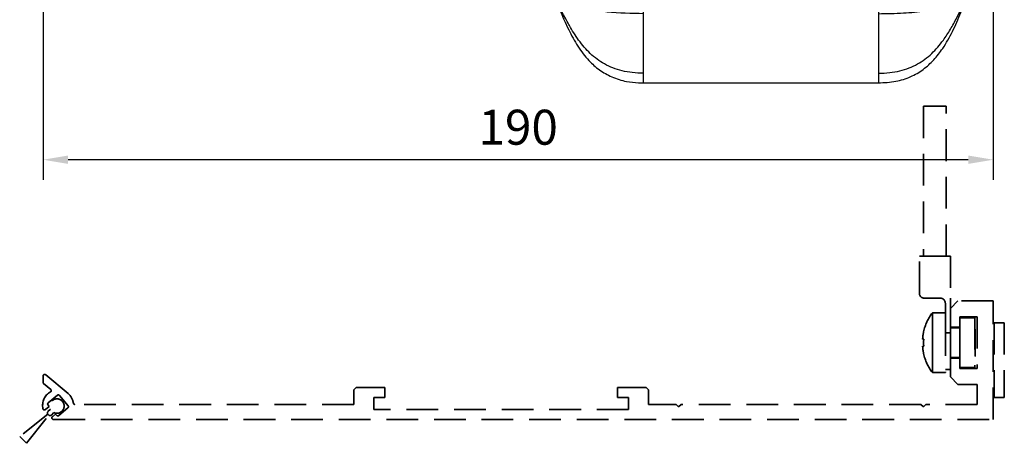
# Model space of a CAD drawing. Units: millimetres. Extents: x 0 to 1349, y 0 to 13027.
# Drawn here: x 780 to 977, y 1631 to 1716 of the extents above; entities that cross this region are included whole.
import ezdxf

# ---------------------------------------------------------------- set-up
doc = ezdxf.new("R2010")
doc.units = ezdxf.units.MM
doc.linetypes.add('BLOCK_32556200120_01-04_Integralverkleidung Pro Green Bruchstück$0$Integralverkleidung_Antriebshoehe_100mm Bruchstück$0$VERDECKT', pattern=[9.525, 6.35, -3.175])
doc.linetypes.add('BLOCK_32556200120_01-04_Integralverkleidung Pro Green Bruchstück$0$VERDECKT', pattern=[9.525, 6.35, -3.175])
for name, color, linetype in [('BLOCK Integralverkleidung_Pro Green_Antriebshoehe_150mm$0$Integralverkleidung_Antriebshoehe_100mm', 7, 'Continuous'), ('Block IXIO Deckeneinbausystem$0$IXIO Deckeneinbausystem', 3, 'Continuous'), ('BLOCK_32556200120_01-04_Integralverkleidung Pro Green Bruchstück$0$BLOCK_32556200120_01-04_Integralverkleidung Pro Green', 3, 'Continuous'), ('BLOCK_32556200120_01-04_Integralverkleidung Pro Green Bruchstück$0$Integralverkleidung_Antriebshoehe_100mm Bruchstück$0$Integralverkleidung_Antriebshoehe_100mm', 7, 'Continuous'), ('Konstruktion', 31, 'Continuous'), ('Mass', 7, 'Continuous')]:
    doc.layers.add(name, color=color, linetype=linetype)
doc.styles.add('Bemassungstext (DORMA)', font='isocpeur.ttf')
doc.dimstyles.new('DORMA_M', dxfattribs={"dimtxt": 3.5, "dimasz": 2.5, "dimexe": 2, "dimexo": 0, "dimgap": 1.5, "dimtad": 1, "dimdec": 8, "dimtxsty": 'Bemassungstext (DORMA)', "dimcen": 0.1, "dimclrt": 256, "dimadec": 8, "dimazin": 2, "dimtfac": 1, "dimtdec": 8, "dimtmove": 0, "dimatfit": 3, "dimfxl": 1, "dimtolj": 1, "dimarcsym": 0})

# ---------------------------------------------------------------- blocks, each defined once
blk = doc.blocks.new('*D35')
at = {"layer": 'Defpoints', "color": 0, "transparency": 16777216}
for p in [(784.84, 1730.39), (975.03, 1722.97), (784.84, 1687.6)]:
    blk.add_point(p, dxfattribs=at)
at = {"layer": 'Mass', "color": 0, "lineweight": -2, "transparency": 16777216}
for p, q in [((784.84, 1730.39), (784.84, 1683.6)), ((975.03, 1722.97), (975.03, 1683.6)), ((970.03, 1687.6), (789.84, 1687.6))]:
    blk.add_line(p, q, dxfattribs=at)
at = {"layer": 'Mass', "color": 0, "transparency": 16777216}
for points in [[(789.84, 1688.43), (789.84, 1686.76), (784.84, 1687.6)], [(970.03, 1688.43), (970.03, 1686.76), (975.03, 1687.6)]]:
    blk.add_solid(points, dxfattribs=at)
at = {"layer": 'Mass', "transparency": 16777216, "insert": (879.93, 1694.1), "char_height": 7, "attachment_point": 5, "style": 'Bemassungstext (DORMA)'}
blk.add_mtext('\\A1;190', dxfattribs=at)
blk = doc.blocks.new('*U657')
at = {"layer": 'Block IXIO Deckeneinbausystem$0$IXIO Deckeneinbausystem'}
for p, q in [((-41.8, 0), (-41.82, -2)), ((-40.64, 0), (-40.94, 0)), ((24.36, 0), (-36.5, 0)), ((37.36, 0), (24.36, 0)), ((41.5, 0), (41.5, -2)), ((-36.5, -2), (-23.5, -2)), ((-23.5, -6.16), (-23.5, -2)), ((-23.5, -2), (23.5, -2)), ((23.5, -2), (23.5, -6.16)), ((36.5, -2), (23.5, -2)), ((-24.53, -19.97), (-23.5, -19.97)), ((-23.5, -20), (23.5, -20))]:
    blk.add_line(p, q, dxfattribs=at)
for points in [[(-36.5, 0), (-37.16, 0), (-38.47, 0), (-40.12, 0), (-41.27, 0), (-41.42, 0), (-41.8, 0)], [(41.5, 0), (41.42, 0), (41.27, 0), (40.12, 0), (38.47, 0), (37.16, 0), (36.5, 0)], [(-41.82, -2), (-41.74, -2), (-41.59, -2), (-40.44, -2), (-38.47, -2), (-37.16, -2), (-36.5, -2)]]:
    blk.add_open_spline(points, degree=3, dxfattribs=at)
for points, knots in [([(-36.5, -4.87), (-37.14, -4.69), (-38.3, -4.37), (-40.13, -3.7), (-41.09, -3.04), (-41.61, -2.46), (-41.75, -2.15), (-41.82, -2)], [0, 0, 0, 0, 0.334788, 0.6101, 0.827899, 0.918412, 1, 1, 1, 1]), ([(-41.82, -2), (-41.82, -2), (-39.61, -6.92), (-38.55, -9.34), (-36.77, -12.68), (-34.7, -15.41), (-32.38, -17.48), (-29.84, -18.91), (-27.16, -19.76), (-25.33, -19.93), (-24.53, -19.97)], [0, 0, 0, 0, 0.008598, 0.182209, 0.349131, 0.509054, 0.632338, 0.758185, 0.893229, 1, 1, 1, 1]), ([(-36.5, -11.46), (-37.15, -10.5), (-38.12, -9.08), (-38.87, -7.54), (-41.82, -2)], [0, 0, 0, 0, 0.6767607, 1, 1, 1, 1]), ([(23.5, -20), (24.67, -19.94), (26.88, -19.84), (29.94, -18.88), (32.51, -17.39), (34.65, -15.43), (36.63, -12.87), (38.41, -9.67), (40.03, -5.91), (41.01, -3.31), (41.5, -2)], [0, 0, 0, 0, 0.127422, 0.240361, 0.345676, 0.449059, 0.554271, 0.697507, 0.846923, 1, 1, 1, 1]), ([(36.5, -2), (37.16, -2), (38.47, -2), (40.12, -2), (41.27, -2), (41.42, -2), (41.5, -2)], [0, 0, 0, 0, 0.2499997, 0.4999998, 0.7499999, 1, 1, 1, 1]), ([(36.5, -4.87), (37.14, -4.69), (38.3, -4.37), (39.81, -3.7), (40.77, -3.04), (41.29, -2.46), (41.43, -2.15), (41.5, -2)], [0, 0, 0, 0, 0.334788, 0.6101, 0.827899, 0.918412, 1, 1, 1, 1]), ([(36.5, -11.46), (36.99, -10.74), (37.97, -9.29), (39.65, -6.13), (40.76, -3.66), (41.5, -2)], [0, 0, 0, 0, 0.242405, 0.490823, 1, 1, 1, 1]), ([(-23.5, -6.16), (-25.94, -6.13), (-30.31, -6.07), (-34.61, -5.24), (-36.5, -4.87)], [0, 0, 0, 0, 0.558655, 1, 1, 1, 1]), ([(23.5, -6.16), (25.17, -6.13), (28.31, -6.07), (32.67, -5.69), (35.3, -5.13), (36.5, -4.87)], [0, 0, 0, 0, 0.384317, 0.719803, 1, 1, 1, 1]), ([(-23.5, -18.07), (-23.5, -17.76), (-23.5, -17.16), (-23.5, -15.97), (-23.5, -14.63), (-23.5, -13.01), (-23.5, -11.04), (-23.5, -8.71), (-23.5, -6.99), (-23.5, -6.16)], [0, 0, 0, 0, 0.172868, 0.327118, 0.465302, 0.589948, 0.739289, 0.874372, 1, 1, 1, 1]), ([(23.5, -6.16), (23.5, -6.99), (23.5, -8.71), (23.5, -11.04), (23.5, -13.01), (23.5, -14.63), (23.5, -15.97), (23.5, -17.16), (23.5, -17.76), (23.5, -18.07)], [0, 0, 0, 0, 0.125628, 0.260711, 0.410052, 0.534698, 0.672882, 0.827132, 1, 1, 1, 1]), ([(-23.5, -18.07), (-24.25, -18.05), (-25.7, -18.01), (-27.76, -17.64), (-29.63, -17.05), (-31.84, -16.01), (-34.28, -14.24), (-35.76, -12.39), (-36.5, -11.46)], [0, 0, 0, 0, 0.148866, 0.285474, 0.412849, 0.533911, 0.766766, 1, 1, 1, 1]), ([(23.5, -18.07), (24.25, -18.05), (25.7, -18.01), (27.76, -17.64), (29.63, -17.05), (31.84, -16.01), (34.28, -14.24), (35.76, -12.39), (36.5, -11.46)], [0, 0, 0, 0, 0.148866, 0.285474, 0.412849, 0.533911, 0.766766, 1, 1, 1, 1]), ([(-23.5, -20), (-23.5, -19.99), (-23.5, -19.96), (-23.5, -19.71), (-23.5, -19.32), (-23.5, -18.8), (-23.5, -18.31), (-23.5, -18.07)], [0, 0, 0, 0, 0.237267, 0.454553, 0.653199, 0.834558, 1, 1, 1, 1]), ([(23.5, -18.07), (23.5, -18.31), (23.5, -18.8), (23.5, -19.32), (23.5, -19.71), (23.5, -19.96), (23.5, -19.99), (23.5, -20)], [0, 0, 0, 0, 0.165442, 0.346801, 0.545447, 0.762733, 1, 1, 1, 1])]:
    blk.add_open_spline(points, degree=3, knots=knots, dxfattribs=at)
blk = doc.blocks.new('Block IXIO Deckeneinbausystem')
at = {"layer": 'Block IXIO Deckeneinbausystem$0$IXIO Deckeneinbausystem'}
blk.add_blockref('*U657', (0, 0), dxfattribs=at)
blk = doc.blocks.new('BLOCK Integralverkleidung_Pro Green_Antriebshoehe_150mm')
at = {"layer": 'BLOCK Integralverkleidung_Pro Green_Antriebshoehe_150mm$0$Integralverkleidung_Antriebshoehe_100mm'}
blk.add_blockref('Block IXIO Deckeneinbausystem', (66, -144.8), dxfattribs=at)
blk = doc.blocks.new('BLOCK_32556200120_01-04_Integralverkleidung Pro Green Bruchstück$0$32556200120_01-04_Integralverkleidung Pro Green')
at = {"color": 1, "linetype": 'BLOCK_32556200120_01-04_Integralverkleidung Pro Green Bruchstück$0$VERDECKT', "lineweight": 35}
for p, q in [((-188.73, 2.06), (-189.22, 1.58)), ((-189.22, 1.01), (-194.88, -3.44)), ((-193.53, -4.79), (-189.08, 0.87)), ((-188.51, 0.87), (-188.03, 1.36)), ((-194.88, -3.44), (-193.53, -4.79))]:
    blk.add_line(p, q, dxfattribs=at)
for centre, radius, start, end in [((-187.42, 2.67), 1.45, 245.1713, 204.8287), ((-188.94, 1.29), 0.4, 135, 225), ((-188.8, 1.15), 0.4, 225, 315)]:
    blk.add_arc(centre, radius, start, end, dxfattribs=at)
at = {"layer": 'BLOCK_32556200120_01-04_Integralverkleidung Pro Green Bruchstück$0$BLOCK_32556200120_01-04_Integralverkleidung Pro Green', "color": 1, "linetype": 'BLOCK_32556200120_01-04_Integralverkleidung Pro Green Bruchstück$0$VERDECKT', "lineweight": 35}
for p, q in [((-7.1, 23.7), (-8.6, 22.2)), ((0, 23.7), (-7.1, 23.7)), ((0, 0), (0, 23.7)), ((-8.6, 22.2), (-8.6, 18.45)), ((-6.7, 20.5), (-3.2, 20.5)), ((-6.7, 18.45), (-6.7, 20.5)), ((-3.2, 20.5), (-3.2, 10.2)), ((-8.6, 18.45), (-6.7, 18.45)), ((-8.6, 12.25), (-8.6, 8.5)), ((-6.7, 12.25), (-8.6, 12.25)), ((-6.7, 10.2), (-6.7, 12.25)), ((-3.2, 10.2), (-6.7, 10.2)), ((-190.19, 8.68), (-190.19, 7.42)), ((-185.2, 5.17), (-189.67, 8.93)), ((-8.6, 8.5), (-7.1, 7)), ((-190.09, 7.19), (-188.67, 5.99)), ((-127.5, 6.4), (-128, 5.9)), ((-121.8, 6.4), (-127.5, 6.4)), ((-121.8, 4.4), (-121.8, 6.4)), ((-75.2, 6.4), (-75.2, 4.4)), ((-69.5, 6.4), (-75.2, 6.4)), ((-69, 5.9), (-69.5, 6.4)), ((-7.1, 7), (-3.2, 7)), ((-3.2, 7), (-3.2, 3)), ((-187.33, 4.84), (-189.17, 3.29)), ((-185.18, 2.73), (-186.91, 4.8)), ((-128, 5.9), (-128, 3)), ((-124, 4.4), (-121.8, 4.4)), ((-124, 2), (-124, 4.4)), ((-75.2, 4.4), (-73, 4.4)), ((-73, 4.4), (-73, 2)), ((-69, 3), (-69, 5.9)), ((-188.98, 2.6), (-189.73, 1.97)), ((-189.21, 2.87), (-188.98, 2.6)), ((-187.05, 0.76), (-185.21, 2.31)), ((-128, 3), (-183.83, 3)), ((-73, 2), (-124, 2)), ((-63.5, 3), (-69, 3)), ((-63, 2.5), (-63.5, 3)), ((-62.5, 3), (-63, 2.5)), ((-14.5, 3), (-62.5, 3)), ((-14, 2.5), (-14.5, 3)), ((-13.5, 3), (-14, 2.5)), ((-3.2, 3), (-13.5, 3)), ((-188.34, 0.53), (-187.7, 1.07)), ((-188.15, 0), (0, 0)), ((-187.7, 1.07), (-187.47, 0.8))]:
    blk.add_line(p, q, dxfattribs=at)
for centre, radius, start, end in [((-189.87, 8.68), 0.318, 50, 180), ((-189.89, 7.42), 0.3, 180, 230), ((-188.86, 5.76), 0.3, 299.3327, 50), ((-187.19, 2.8), 3.1, 119.3327, 192.336), ((-187.14, 4.61), 0.3, 40, 130), ((-187.19, 2.8), 3.1, 8.4565, 50), ((-189.93, 2.2), 0.3, 192.336, 310), ((-188.98, 3.06), 0.3, 130, 220), ((-185.41, 2.54), 0.3, 310, 40), ((-183.83, 3.3), 0.3, 188.4565, 270), ((-188.15, 0.3), 0.3, 130, 270), ((-187.24, 0.99), 0.3, 220, 310)]:
    blk.add_arc(centre, radius, start, end, dxfattribs=at)
at = {"layer": 'BLOCK_32556200120_01-04_Integralverkleidung Pro Green Bruchstück$0$Integralverkleidung_Antriebshoehe_100mm Bruchstück$0$Integralverkleidung_Antriebshoehe_100mm', "color": 1, "linetype": 'BLOCK_32556200120_01-04_Integralverkleidung Pro Green Bruchstück$0$Integralverkleidung_Antriebshoehe_100mm Bruchstück$0$VERDECKT', "lineweight": 35}
for p, q in [((-13.95, 62.65), (-13.95, 32.65)), ((-13.95, 62.65), (-11.7, 62.65)), ((-11.7, 62.65), (-9.45, 62.65)), ((-9.45, 32.65), (-9.45, 62.65)), ((-14.8, 25.25), (-14.8, 32.65)), ((-14.8, 32.65), (-13.8, 32.65)), ((-13.8, 32.65), (-8.6, 32.65)), ((-8.6, 32.65), (-8.6, 24.25)), ((-10.6, 24.25), (-13.8, 24.25)), ((-8.6, 22.2), (-8.6, 24.25)), ((-9.6, 19.07), (-9.6, 23.25)), ((-8.6, 22.2), (-8.6, 18.45)), ((-12.2, 21.35), (-12.2, 15.35)), ((-12.2, 21.35), (-9.6, 21.35)), ((-6.7, 18.45), (-6.7, 20.5)), ((-3.7, 20.35), (-6.7, 20.35)), ((-3.7, 20.35), (-3.7, 10.35)), ((-9.6, 19.07), (-9.6, 9.35)), ((-8.6, 18.45), (-6.7, 18.45)), ((-8.6, 17.29), (-8.6, 18.45)), ((-8.6, 18.35), (-6.7, 18.35)), ((-6.7, 18.45), (-6.7, 12.25)), ((-3.6, 18.05), (-3.7, 18.15)), ((-3.6, 18.05), (-3.6, 12.65)), ((0, 19.35), (0.2, 19.35)), ((0.2, 19.35), (0.2, 4.35)), ((2.2, 19.35), (0.2, 19.35)), ((2.2, 19.35), (2.2, 4.35)), ((-13.94, 17.53), (-13.96, 17.54)), ((-9.6, 17.29), (-8.6, 17.29)), ((-8.6, 12.25), (-8.6, 17.29)), ((-12.2, 15.35), (-12.2, 9.35)), ((-13.96, 13.16), (-13.94, 13.17)), ((-8.6, 12.35), (-6.7, 12.35)), ((-6.7, 12.25), (-8.6, 12.25)), ((-6.7, 10.2), (-6.7, 12.25)), ((-3.6, 12.65), (-3.7, 12.55)), ((-9.6, 9.95), (-8.6, 9.95)), ((-3.7, 10.35), (-6.7, 10.35)), ((-12.2, 9.35), (-9.6, 9.35)), ((0, 4.35), (0.2, 4.35)), ((2.2, 4.35), (0.2, 4.35))]:
    blk.add_line(p, q, dxfattribs=at)
at = {"layer": 'BLOCK_32556200120_01-04_Integralverkleidung Pro Green Bruchstück$0$Integralverkleidung_Antriebshoehe_100mm Bruchstück$0$Integralverkleidung_Antriebshoehe_100mm', "color": 1, "linetype": 'BLOCK_32556200120_01-04_Integralverkleidung Pro Green Bruchstück$0$Integralverkleidung_Antriebshoehe_100mm Bruchstück$0$VERDECKT', "lineweight": 35, "flags": 128}
for points in [[(-14.15, 16.09), (-14.13, 16.08), (-14.11, 16.08), (-14.09, 16.07), (-14.07, 16.06), (-14.04, 16.06), (-14.01, 16.05), (-13.97, 16.04), (-13.94, 16.03)], [(-13.94, 14.67), (-13.97, 14.66), (-14.01, 14.65), (-14.04, 14.64), (-14.07, 14.64), (-14.09, 14.63), (-14.11, 14.62), (-14.13, 14.62), (-14.15, 14.61)]]:
    blk.add_lwpolyline(points, dxfattribs=at)
at = {"layer": 'BLOCK_32556200120_01-04_Integralverkleidung Pro Green Bruchstück$0$Integralverkleidung_Antriebshoehe_100mm Bruchstück$0$Integralverkleidung_Antriebshoehe_100mm', "color": 1, "linetype": 'BLOCK_32556200120_01-04_Integralverkleidung Pro Green Bruchstück$0$Integralverkleidung_Antriebshoehe_100mm Bruchstück$0$VERDECKT', "lineweight": 35}
for centre, radius, start, end in [((-13.8, 25.25), 1, 180, 270), ((-10.6, 23.25), 1, 0, 90), ((-4.2, 15.35), 10, 143.1301, 167.3776), ((-4.03, 15.35), 10.15, 167.6096, 175.8562), ((-3.61, 15.35), 10.34, 176.2327, 179.9979), ((-4.03, 15.35), 10.15, 184.1438, 192.3904), ((-3.61, 15.35), 10.34, 180.0021, 183.7673), ((-4.2, 15.35), 10, 192.6224, 216.8699)]:
    blk.add_arc(centre, radius, start, end, dxfattribs=at)
blk = doc.blocks.new('BLOCK_32556200120_01-04_Integralverkleidung Pro Green Bruchstück')
at = {"layer": 'BLOCK_32556200120_01-04_Integralverkleidung Pro Green Bruchstück$0$BLOCK_32556200120_01-04_Integralverkleidung Pro Green'}
blk.add_blockref('BLOCK_32556200120_01-04_Integralverkleidung Pro Green Bruchstück$0$32556200120_01-04_Integralverkleidung Pro Green', (0, 0), dxfattribs=at)

msp = doc.modelspace()

# ---------------------------------------------------------------- block references
at = {"layer": 'Konstruktion'}
for name, p in [('BLOCK Integralverkleidung_Pro Green_Antriebshoehe_150mm', (862.53100029, 1867.77317138)), ('BLOCK_32556200120_01-04_Integralverkleidung Pro Green Bruchstück', (975.03099731, 1635.64067736))]:
    msp.add_blockref(name, p, dxfattribs=at)

# ---------------------------------------------------------------- dimensions: what is measured, and where the dimension line sits
at = {"layer": 'Mass'}
dim = msp.add_linear_dim(base=(784.83854375, 1687.59541796), p1=(975.03099731, 1722.97297405), p2=(784.83854375, 1730.38827614), dimstyle='DORMA_M', override={"dimdec": 0}, dxfattribs=at)
dim.commit()
dim.dimension.update_dxf_attribs({"geometry": '*D35', "text_midpoint": (879.93477053, 1694.09541796)})

doc.saveas('drawing.dxf')
